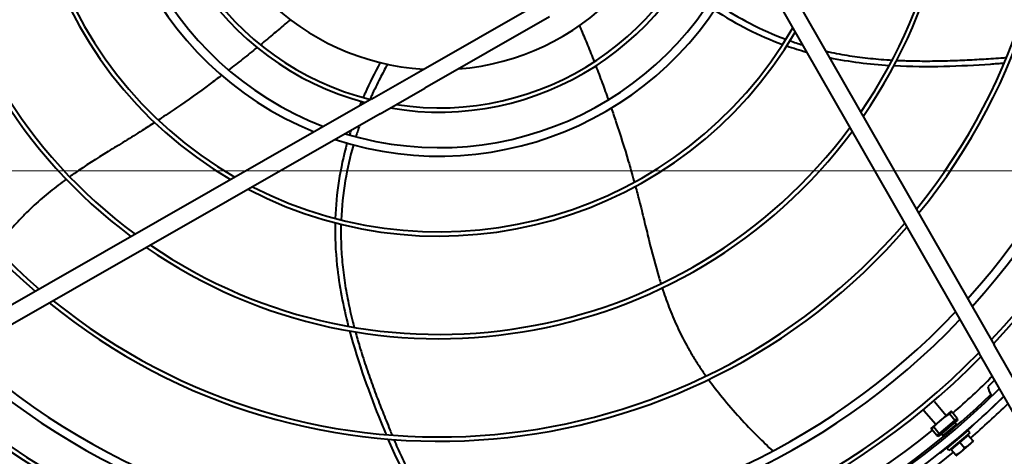
# Model space of a CAD drawing. Units: millimetres. Extents: x 357391 to 428219, y -144301 to -86441.
# Drawn here: x 387367 to 387942, y -114069 to -113813 of the extents above; entities that cross this region are included whole.
import ezdxf

# ---------------------------------------------------------------- set-up
doc = ezdxf.new("R2010")
doc.units = ezdxf.units.MM
doc.header["$LTSCALE"] = 0.25
doc.layers.add('Maatlijnen', color=14, linetype='Continuous', lineweight=13)
doc.layers.add('Visible (ISO)', color=7, linetype='Continuous', lineweight=40)

# ---------------------------------------------------------------- blocks, each defined once
blk = doc.blocks.new('A$C5526')
at = {"layer": 'Visible (ISO)'}
for p, q in [((4786.78, 631.34), (4632.02, 901.63)), ((4778.1, 626.37), (4623.34, 896.66)), ((4786.78, 631.34), (4801.69, 605.3)), ((4778.1, 626.37), (4793.01, 600.34)), ((4801.69, 605.3), (4843.39, 532.46)), ((4834.71, 527.49), (4793.01, 600.34)), ((4908.24, 431.2), (4637.95, 276.44)), ((4913.21, 422.52), (4642.92, 267.76)), ((4604.58, 308.7), (4596.43, 301.84)), ((4604.79, 308.45), (4604.58, 308.7)), ((4579.55, 299.11), (4579.79, 299.3)), ((4589.83, 301.15), (4589.46, 300.04)), ((4589.46, 300.04), (4590.34, 298.98)), ((4589.83, 301.15), (4593.64, 304.35)), ((4589.83, 301.15), (4590.95, 299.82)), ((4590.95, 299.82), (4590.34, 298.98)), ((4590.95, 299.82), (4594.76, 303.03)), ((4590.95, 299.82), (4598.71, 290.59)), ((4599.04, 298.75), (4594.04, 304.69)), ((4609.73, 302.58), (4601.58, 295.72)), ((4609.52, 302.83), (4609.73, 302.58)), ((4581.19, 294.25), (4582.41, 295.28)), ((4591.49, 282.01), (4581.19, 294.25)), ((4592.71, 283.04), (4582.41, 295.28)), ((4590.9, 298.32), (4589.79, 297.78)), ((4596.5, 289.8), (4589.79, 297.78)), ((4590.54, 296.89), (4590.33, 296.71)), ((4590.34, 298.98), (4597.78, 290.14)), ((4598.71, 290.59), (4602.52, 293.8)), ((4604.03, 292.81), (4599.04, 298.75)), ((4578.1, 289.69), (4580.19, 287.21)), ((4581.77, 292.78), (4578.54, 290.07)), ((4585.96, 287.81), (4581.77, 292.78)), ((4585.96, 287.81), (4582.73, 285.09)), ((4585.15, 292.36), (4584.99, 292.22)), ((4590.14, 282.83), (4585.96, 287.81)), ((4595.69, 290.77), (4595.48, 290.59)), ((4597.22, 290.81), (4596.5, 289.8)), ((4598.71, 290.59), (4597.78, 290.14)), ((4597.78, 290.14), (4598.66, 289.09)), ((4599.82, 289.27), (4598.66, 289.09)), ((4598.71, 290.59), (4599.82, 289.27)), ((4599.82, 289.27), (4603.63, 292.48)), ((4580.19, 287.21), (4584.38, 282.23)), ((4584.38, 282.23), (4586.47, 279.74)), ((4590.14, 282.83), (4586.91, 280.12)), ((4590.35, 286.28), (4590.14, 286.1)), ((4591.49, 282.01), (4592.71, 283.04)), ((4585.88, 246.63), (4637.95, 276.44)), ((4622.23, 267.44), (4618.35, 271.31)), ((4590.85, 237.95), (4642.92, 267.76)), ((4610.93, 263.89), (4612.78, 262.03))]:
    blk.add_line(p, q, dxfattribs=at)
blk.add_circle((4947.58, 592), 512, dxfattribs=at)
for centre, radius, start, end in [((4947.58, 592), 361.06, 50.89736, 139.20577), ((4947.58, 592), 358.56, 51.05162, 139.34661), ((4947.58, 592), 470.05, 135.84929, 224.58479), ((4947.58, 592), 465.05, 136.02665, 224.74751), ((4947.58, 592), 464, 136.06422, 224.01804), ((4947.58, 592), 474.8, 140.7144, 219.2856), ((4947.58, 592), 444.26, 136.80859, 225.46458), ((4947.58, 592), 441.76, 136.90784, 225.55556), ((4947.58, 592), 301.06, 55.37648, 143.28428), ((4947.58, 592), 298.56, 55.60639, 143.49296), ((4947.58, 592), 457, 140.8971, 219.1029), ((4947.58, 592), 420.31, 137.81075, 226.3829), ((4947.58, 592), 415.31, 138.03525, 226.58851), ((4947.58, 592), 241.06, 62.42935, 149.64897), ((4947.58, 592), 238.56, 62.81471, 149.99421), ((4947.58, 592), 361.06, 140.89736, 229.20577), ((4947.58, 592), 358.56, 141.05162, 229.34661), ((4947.58, 592), 194.31, 71.78738, 157.93358), ((4947.58, 592), 189.31, 73.16469, 159.13179), ((4947.58, 592), 301.06, 145.37648, 233.28428), ((4947.58, 592), 298.56, 145.60639, 233.49296), ((4947.58, 592), 168.57, 80.25457, 165.18079), ((4947.58, 592), 166.07, 81.31129, 166.06194), ((4947.58, 592), 143.75, 94.52938, 176.387), ((4947.58, 592), 241.06, 152.42935, 239.64897), ((4947.58, 592), 238.56, 152.81471, 239.99421), ((4947.58, 592), 194.31, 161.78738, 247.93358), ((4947.58, 592), 189.31, 163.16469, 249.13179), ((4947.58, 592), 168.57, 170.25457, 255.18079), ((4947.58, 592), 166.07, 171.31129, 256.06194), ((4947.58, 592), 143.75, 184.52938, 266.387), ((4947.58, 592), 298.56, 235.60639, 323.49296), ((4947.58, 592), 301.06, 235.37648, 323.28428), ((4947.58, 592), 358.56, 231.05162, 319.34661), ((4947.58, 592), 361.06, 230.89736, 319.20577), ((4947.58, 592), 415.31, 228.03525, 316.58851), ((4947.58, 592), 420.31, 227.81075, 316.3829), ((4985.77, 630.11), 524, 219.1745, 224.32943), ((4582.32, 292.91), 0.5, 220.07, 310.07), ((4947.58, 592), 457, 221.04879, 225.01712), ((4590.36, 283.35), 0.5, 130.07, 220.07), ((4947.58, 592), 441.76, 226.90784, 315.55556), ((4947.58, 592), 474.8, 220.8544, 224.43337), ((4947.58, 592), 444.26, 226.80859, 315.46458), ((4618.91, 263.33), 8, 93.9855, 136.2026), ((4618.91, 263.33), 8, 175.51655, 176.0145)]:
    blk.add_arc(centre, radius, start, end, dxfattribs=at)
for points, knots in [([(4739.76, 809.82), (4738.61, 811.4), (4735.07, 816.16), (4728.78, 823.95), (4721.82, 831.54), (4715.76, 837.44), (4710.76, 841.95), (4705.35, 846.45), (4701.45, 849.44), (4699.51, 850.88)], [0.5333183, 0.5333183, 0.5333183, 0.5333183, 0.5524239, 0.5908543, 0.6292848, 0.6485, 0.6677152, 0.6890693, 0.7094343, 0.7094343, 0.7094343, 0.7094343]), ([(4772.95, 758.17), (4771.37, 760.58), (4767.68, 766.32), (4762.05, 775.41), (4753.9, 788.69), (4747.05, 799.48), (4741.89, 806.84), (4741.23, 807.77)], [0.3323629, 0.3323629, 0.3323629, 0.3323629, 0.3602717, 0.3987021, 0.4371325, 0.5139934, 0.5251069, 0.5251069, 0.5251069, 0.5251069]), ([(4800.53, 719.01), (4798.83, 721.26), (4792.33, 729.96), (4783.66, 742.11), (4776.82, 752.28), (4774.49, 755.81), (4774.36, 756.02)], [0.179027, 0.179027, 0.179027, 0.179027, 0.2060502, 0.2831609, 0.3217163, 0.3240778, 0.3240778, 0.3240778, 0.3240778]), ([(4816.77, 698.33), (4814.54, 701.08), (4810.13, 706.57), (4805.77, 712.16), (4803.63, 714.95)], [0.09439735, 0.09439735, 0.09439735, 0.09439735, 0.12893948, 0.1626629, 0.1626629, 0.1626629, 0.1626629]), ([(4833.08, 678.91), (4832.43, 679.65), (4829.77, 682.75), (4824.86, 688.52), (4820.62, 693.63), (4818.39, 696.35)], [0.01109567, 0.01109567, 0.01109567, 0.01109567, 0.02097842, 0.05182876, 0.08610233, 0.08610233, 0.08610233, 0.08610233]), ([(4714.29, 652.69), (4706, 652.88), (4685.62, 651.99), (4665.45, 648.02), (4653.77, 645.01)], [0.2754256, 0.2754256, 0.2754256, 0.2754256, 0.347709, 0.4540182, 0.4540182, 0.4540182, 0.4540182]), ([(4651.1, 644.31), (4632.03, 639.21), (4611.02, 631.4), (4592.82, 624), (4590.37, 622.98)], [0.4621204, 0.4621204, 0.4621204, 0.4621204, 0.6365182, 0.6642212, 0.6642212, 0.6642212, 0.6642212]), ([(4713.43, 649.29), (4709.61, 649.39), (4701.7, 649.36), (4689.77, 648.55), (4677.61, 646.94), (4665.38, 644.62), (4657.27, 642.67), (4653.17, 641.59)], [0.2762125, 0.2762125, 0.2762125, 0.2762125, 0.3099037, 0.3459377, 0.3818549, 0.4177721, 0.4552205, 0.4552205, 0.4552205, 0.4552205]), ([(4759.83, 642.04), (4752.81, 644.06), (4738.16, 647.38), (4723.59, 648.89), (4715.98, 649.2)], [0.1407899, 0.1407899, 0.1407899, 0.1407899, 0.2018017, 0.2687186, 0.2687186, 0.2687186, 0.2687186]), ([(4650.52, 640.88), (4647.66, 640.1), (4640.93, 638.17), (4630.53, 634.85), (4619.44, 630.96), (4610.53, 627.62), (4603.63, 624.93), (4598.37, 622.85), (4593.88, 621.05), (4591.08, 619.9), (4590.08, 619.48)], [0.4633176, 0.4633176, 0.4633176, 0.4633176, 0.4896066, 0.5255239, 0.5614411, 0.5973584, 0.615317, 0.6332756, 0.6532332, 0.6645544, 0.6645544, 0.6645544, 0.6645544]), ([(4807.99, 626.33), (4802.02, 629.62), (4795.2, 633.01), (4788.41, 635.98), (4787.54, 636.36)], [0.00780302, 0.00780302, 0.00780302, 0.00780302, 0.05796097, 0.06533999, 0.06533999, 0.06533999, 0.06533999]), ([(4807.02, 622.09), (4804.26, 623.63), (4798.13, 626.91), (4791.3, 630.2), (4787.21, 632.02), (4786.49, 632.35)], [0.00545357, 0.00545357, 0.00545357, 0.00545357, 0.02883285, 0.05766569, 0.06393407, 0.06393407, 0.06393407, 0.06393407]), ([(4587.49, 618.4), (4584.1, 616.97), (4577.38, 614.01), (4567.58, 609.16), (4554.54, 601.74), (4542.96, 593.61), (4534.12, 586.28), (4532.34, 584.76)], [0.6743554, 0.6743554, 0.6743554, 0.6743554, 0.7131061, 0.7530213, 0.7929365, 0.8727669, 0.8926054, 0.8926054, 0.8926054, 0.8926054]), ([(4829.54, 509.96), (4828.63, 509.57), (4824.87, 507.99), (4817.86, 505.11), (4811.69, 502.66), (4808.41, 501.38)], [0.01109567, 0.01109567, 0.01109567, 0.01109567, 0.02097842, 0.05182876, 0.08610233, 0.08610233, 0.08610233, 0.08610233]), ([(4806.03, 500.45), (4802.72, 499.17), (4796.14, 496.68), (4789.48, 494.26), (4786.17, 493.09)], [0.09439735, 0.09439735, 0.09439735, 0.09439735, 0.12893948, 0.1626629, 0.1626629, 0.1626629, 0.1626629]), ([(4781.35, 491.4), (4778.68, 490.48), (4768.4, 486.97), (4754.16, 482.49), (4742.38, 479.13), (4738.3, 478), (4738.06, 477.94)], [0.179027, 0.179027, 0.179027, 0.179027, 0.2060502, 0.2831609, 0.3217163, 0.3240778, 0.3240778, 0.3240778, 0.3240778]), ([(4735.58, 477.26), (4732.8, 476.51), (4726.2, 474.77), (4715.82, 472.23), (4700.67, 468.58), (4688.29, 465.4), (4679.69, 462.76), (4678.61, 462.42)], [0.3323629, 0.3323629, 0.3323629, 0.3323629, 0.3602717, 0.3987021, 0.4371325, 0.5139934, 0.5251069, 0.5251069, 0.5251069, 0.5251069]), ([(4676.2, 461.66), (4674.34, 461.05), (4668.72, 459.16), (4659.37, 455.59), (4650, 451.31), (4642.51, 447.37), (4636.68, 444.01), (4630.73, 440.25), (4626.68, 437.47), (4624.71, 436.07)], [0.5333183, 0.5333183, 0.5333183, 0.5333183, 0.5524239, 0.5908543, 0.6292848, 0.6485, 0.6677152, 0.6890693, 0.7094343, 0.7094343, 0.7094343, 0.7094343]), ([(4622.65, 434.58), (4619.12, 432.01), (4611.54, 426.15), (4600.29, 416.44), (4589.81, 406.45), (4583.57, 399.97), (4580.87, 397.06)], [0.7165392, 0.7165392, 0.7165392, 0.7165392, 0.7531315, 0.7958397, 0.8385478, 0.8739844, 0.8739844, 0.8739844, 0.8739844]), ([(4841.97, 428.9), (4837.89, 422.85), (4830.2, 409.94), (4824.26, 396.55), (4821.61, 389.42)], [0.1407899, 0.1407899, 0.1407899, 0.1407899, 0.2018017, 0.2687186, 0.2687186, 0.2687186, 0.2687186]), ([(4814.67, 366.1), (4814.53, 365.48), (4813.5, 360.88), (4811.91, 352.22), (4810.33, 339.87), (4809.68, 331.56), (4809.44, 327.33)], [0.3403085, 0.3403085, 0.3403085, 0.3403085, 0.3459377, 0.3818549, 0.4177721, 0.4552205, 0.4552205, 0.4552205, 0.4552205]), ([(4806.21, 326.2), (4805.17, 306.48), (4806.11, 284.09), (4807.52, 264.49), (4807.73, 261.84)], [0.4621204, 0.4621204, 0.4621204, 0.4621204, 0.6365182, 0.6642212, 0.6642212, 0.6642212, 0.6642212]), ([(4809.29, 324.58), (4809.15, 321.62), (4808.91, 314.62), (4808.86, 303.71), (4809.13, 291.96), (4809.55, 282.45), (4809.97, 275.06), (4810.32, 269.42), (4810.65, 264.58), (4810.88, 261.57), (4810.97, 260.49)], [0.4633176, 0.4633176, 0.4633176, 0.4633176, 0.4896066, 0.5255239, 0.5614411, 0.5973584, 0.615317, 0.6332756, 0.6532332, 0.6645544, 0.6645544, 0.6645544, 0.6645544]), ([(4589.7, 297.65), (4589.7, 297.67), (4589.69, 297.69), (4589.7, 297.7), (4589.7, 297.71), (4589.7, 297.71)], [0.13637841, 0.13637841, 0.13637841, 0.13637841, 0.1915592, 0.1915592, 0.20475705, 0.20475705, 0.20475705, 0.20475705]), ([(4589.7, 297.71), (4589.71, 297.71), (4589.72, 297.72), (4589.75, 297.71), (4589.79, 297.7), (4589.84, 297.68), (4589.88, 297.67), (4589.89, 297.66)], [0, 0, 0, 0, 0.01666667, 0.03333333, 0.05, 0.06666667, 0.07855483, 0.07855483, 0.07855483, 0.07855483]), ([(4596.36, 289.74), (4596.34, 289.75), (4596.33, 289.76), (4596.32, 289.77), (4596.3, 289.78), (4596.29, 289.79), (4596.27, 289.81), (4596.25, 289.82), (4596.24, 289.84), (4596.21, 289.85), (4596.19, 289.87), (4596.17, 289.89), (4596.15, 289.91), (4596.13, 289.93), (4596.1, 289.96), (4596.07, 289.98), (4596.05, 290.01), (4596.02, 290.03), (4595.99, 290.06), (4595.96, 290.09), (4595.93, 290.12), (4595.9, 290.15), (4595.87, 290.18), (4595.84, 290.22), (4595.8, 290.25), (4595.77, 290.29), (4595.73, 290.32), (4595.69, 290.36), (4595.66, 290.4), (4595.62, 290.44), (4595.58, 290.48), (4595.54, 290.52), (4595.5, 290.56), (4595.46, 290.61), (4595.41, 290.65), (4595.37, 290.7), (4595.33, 290.75), (4595.28, 290.79), (4595.24, 290.84), (4595.19, 290.89), (4595.14, 290.94), (4595.1, 290.99), (4595.05, 291.04), (4595, 291.1), (4594.95, 291.15), (4594.9, 291.21), (4594.85, 291.26), (4594.8, 291.32), (4594.75, 291.37), (4594.7, 291.43), (4594.64, 291.49), (4594.59, 291.55), (4594.54, 291.61), (4594.48, 291.67), (4594.43, 291.73), (4594.37, 291.79), (4594.32, 291.85), (4594.26, 291.92), (4594.21, 291.98), (4594.15, 292.05), (4594.09, 292.11), (4594.04, 292.17), (4593.98, 292.24), (4593.92, 292.31), (4593.86, 292.37), (4593.81, 292.44), (4593.75, 292.51), (4593.69, 292.57), (4593.63, 292.64), (4593.57, 292.71), (4593.51, 292.78), (4593.45, 292.85), (4593.39, 292.92), (4593.33, 292.99), (4593.27, 293.06), (4593.21, 293.13), (4593.16, 293.2), (4593.1, 293.27), (4593.04, 293.34), (4592.98, 293.41), (4592.92, 293.48), (4592.86, 293.55), (4592.8, 293.62), (4592.74, 293.69), (4592.68, 293.76), (4592.62, 293.83), (4592.56, 293.9), (4592.5, 293.98), (4592.44, 294.05), (4592.38, 294.12), (4592.33, 294.19), (4592.27, 294.26), (4592.21, 294.33), (4592.15, 294.4), (4592.09, 294.47), (4592.04, 294.54), (4591.98, 294.61), (4591.92, 294.68), (4591.87, 294.74), (4591.81, 294.81), (4591.76, 294.88), (4591.7, 294.95), (4591.65, 295.02), (4591.6, 295.08), (4591.54, 295.15), (4591.49, 295.22), (4591.44, 295.28), (4591.38, 295.35), (4591.33, 295.41), (4591.28, 295.47), (4591.23, 295.54), (4591.18, 295.6), (4591.13, 295.66), (4591.08, 295.73), (4591.04, 295.79), (4590.99, 295.85), (4590.94, 295.91), (4590.9, 295.97), (4590.85, 296.02), (4590.81, 296.08), (4590.76, 296.14), (4590.72, 296.19), (4590.68, 296.25), (4590.64, 296.3), (4590.59, 296.36), (4590.55, 296.41), (4590.52, 296.46), (4590.48, 296.51), (4590.44, 296.57), (4590.4, 296.61), (4590.37, 296.66), (4590.33, 296.71), (4590.3, 296.76), (4590.26, 296.8), (4590.23, 296.85), (4590.2, 296.89), (4590.17, 296.93), (4590.14, 296.98), (4590.11, 297.02), (4590.08, 297.06), (4590.05, 297.09), (4590.03, 297.13), (4590, 297.17), (4589.98, 297.2), (4589.95, 297.24), (4589.93, 297.27), (4589.91, 297.3), (4589.89, 297.33), (4589.87, 297.36), (4589.85, 297.39), (4589.83, 297.42), (4589.82, 297.44), (4589.8, 297.47), (4589.79, 297.49), (4589.77, 297.51), (4589.76, 297.54), (4589.75, 297.55), (4589.74, 297.57), (4589.73, 297.59), (4589.72, 297.61), (4589.72, 297.62), (4589.71, 297.64), (4589.7, 297.65)], [0, 0, 0, 0, 0.018519, 0.018519, 0.018519, 0.037037, 0.037037, 0.037037, 0.055556, 0.055556, 0.055556, 0.074074, 0.074074, 0.074074, 0.092593, 0.092593, 0.092593, 0.111111, 0.111111, 0.111111, 0.12963, 0.12963, 0.12963, 0.148148, 0.148148, 0.148148, 0.166667, 0.166667, 0.166667, 0.185185, 0.185185, 0.185185, 0.203704, 0.203704, 0.203704, 0.222222, 0.222222, 0.222222, 0.240741, 0.240741, 0.240741, 0.259259, 0.259259, 0.259259, 0.277778, 0.277778, 0.277778, 0.296296, 0.296296, 0.296296, 0.314815, 0.314815, 0.314815, 0.333333, 0.333333, 0.333333, 0.351852, 0.351852, 0.351852, 0.37037, 0.37037, 0.37037, 0.388889, 0.388889, 0.388889, 0.407407, 0.407407, 0.407407, 0.425926, 0.425926, 0.425926, 0.444444, 0.444444, 0.444444, 0.462963, 0.462963, 0.462963, 0.481481, 0.481481, 0.481481, 0.5, 0.5, 0.5, 0.518519, 0.518519, 0.518519, 0.537037, 0.537037, 0.537037, 0.555556, 0.555556, 0.555556, 0.574074, 0.574074, 0.574074, 0.592593, 0.592593, 0.592593, 0.611111, 0.611111, 0.611111, 0.62963, 0.62963, 0.62963, 0.648148, 0.648148, 0.648148, 0.666667, 0.666667, 0.666667, 0.685185, 0.685185, 0.685185, 0.703704, 0.703704, 0.703704, 0.722222, 0.722222, 0.722222, 0.740741, 0.740741, 0.740741, 0.759259, 0.759259, 0.759259, 0.777778, 0.777778, 0.777778, 0.796296, 0.796296, 0.796296, 0.814815, 0.814815, 0.814815, 0.833333, 0.833333, 0.833333, 0.851852, 0.851852, 0.851852, 0.87037, 0.87037, 0.87037, 0.888889, 0.888889, 0.888889, 0.907407, 0.907407, 0.907407, 0.925926, 0.925926, 0.925926, 0.944444, 0.944444, 0.944444, 0.962963, 0.962963, 0.962963, 0.981481, 0.981481, 0.981481, 1, 1, 1, 1]), ([(4596.4, 289.93), (4596.4, 289.91), (4596.41, 289.87), (4596.42, 289.82), (4596.43, 289.78), (4596.42, 289.75), (4596.42, 289.74), (4596.41, 289.73)], [0.92144516, 0.92144516, 0.92144516, 0.92144516, 0.93333333, 0.95, 0.96666667, 0.98333333, 1, 1, 1, 1])]:
    blk.add_open_spline(points, degree=3, knots=knots, dxfattribs=at)
for points in [[(4760.87, 645.79), (4746.07, 649.89), (4731.41, 652.09), (4716.85, 652.62)], [(4768.24, 643.59), (4767.38, 643.86), (4766.53, 644.13), (4765.67, 644.39)], [(4771.21, 638.4), (4769.01, 639.18), (4766.81, 639.91), (4764.62, 640.6)], [(4785.22, 637.34), (4784.4, 637.68), (4783.58, 638.02), (4782.77, 638.35)], [(4587.76, 621.89), (4568.72, 613.82), (4552, 605.04), (4532.29, 588.56)], [(4838.73, 431.05), (4830.26, 418.24), (4823.63, 404.98), (4818.63, 391.3)], [(4817.77, 388.88), (4816.43, 385.06), (4815.22, 381.2), (4814.13, 377.31)], [(4820.74, 387.01), (4819.88, 384.59), (4819.07, 382.16), (4818.31, 379.71)], [(4810.88, 363.93), (4808.49, 352.39), (4807.09, 340.62), (4806.37, 328.95)], [(4594.04, 304.69), (4594.04, 304.69), (4594.04, 304.69), (4594.03, 304.68), (4594.02, 304.67), (4594.01, 304.66), (4594, 304.65), (4593.98, 304.64), (4593.96, 304.62), (4593.93, 304.6), (4593.91, 304.58), (4593.88, 304.55), (4593.85, 304.52), (4593.81, 304.5), (4593.77, 304.46), (4593.73, 304.43), (4593.69, 304.39), (4593.66, 304.37), (4593.64, 304.35)], [(4594.76, 303.03), (4594.7, 303.1), (4594.58, 303.26), (4594.4, 303.48), (4594.21, 303.7), (4594.03, 303.92), (4593.84, 304.14), (4593.71, 304.28), (4593.64, 304.35)], [(4594.76, 303.03), (4594.86, 302.94), (4595.07, 302.75), (4595.37, 302.49), (4595.66, 302.22), (4595.94, 301.96), (4596.22, 301.7), (4596.49, 301.44), (4596.76, 301.19), (4597.02, 300.93), (4597.29, 300.66), (4597.54, 300.4), (4597.8, 300.13), (4598.05, 299.86), (4598.3, 299.59), (4598.55, 299.31), (4598.79, 299.03), (4598.95, 298.84), (4599.04, 298.75)], [(4599.04, 298.75), (4599.12, 298.65), (4599.27, 298.46), (4599.51, 298.17), (4599.74, 297.88), (4599.97, 297.59), (4600.19, 297.29), (4600.41, 297), (4600.62, 296.7), (4600.84, 296.4), (4601.05, 296.09), (4601.26, 295.78), (4601.46, 295.47), (4601.67, 295.15), (4601.88, 294.83), (4602.09, 294.5), (4602.3, 294.15), (4602.45, 293.92), (4602.52, 293.8)], [(4602.52, 293.8), (4602.57, 293.75), (4602.67, 293.64), (4602.81, 293.48), (4602.95, 293.32), (4603.09, 293.15), (4603.23, 292.99), (4603.37, 292.82), (4603.5, 292.65), (4603.59, 292.53), (4603.63, 292.48)], [(4578.54, 290.07), (4578.52, 290.05), (4578.48, 290.01), (4578.42, 289.96), (4578.36, 289.92), (4578.32, 289.87), (4578.27, 289.84), (4578.23, 289.8), (4578.2, 289.77), (4578.17, 289.75), (4578.14, 289.73), (4578.12, 289.71), (4578.11, 289.7), (4578.1, 289.69), (4578.1, 289.69), (4578.1, 289.69)], [(4580.19, 287.21), (4580.14, 287.27), (4580.03, 287.4), (4579.88, 287.59), (4579.74, 287.79), (4579.6, 288), (4579.46, 288.21), (4579.34, 288.42), (4579.21, 288.64), (4579.09, 288.86), (4578.97, 289.09), (4578.86, 289.33), (4578.75, 289.56), (4578.65, 289.81), (4578.58, 289.98), (4578.54, 290.07)], [(4596.41, 289.73), (4596.4, 289.72), (4596.38, 289.73), (4596.36, 289.74)], [(4603.63, 292.48), (4603.65, 292.49), (4603.68, 292.52), (4603.73, 292.55), (4603.77, 292.59), (4603.8, 292.62), (4603.84, 292.65), (4603.87, 292.68), (4603.9, 292.7), (4603.93, 292.72), (4603.95, 292.74), (4603.97, 292.76), (4603.99, 292.78), (4604, 292.79), (4604.02, 292.8), (4604.02, 292.81), (4604.03, 292.81), (4604.03, 292.81), (4604.03, 292.81)], [(4582.73, 285.09), (4582.65, 285.14), (4582.49, 285.24), (4582.27, 285.39), (4582.05, 285.54), (4581.84, 285.69), (4581.63, 285.84), (4581.43, 286), (4581.24, 286.16), (4581.05, 286.32), (4580.87, 286.49), (4580.69, 286.66), (4580.52, 286.84), (4580.35, 287.02), (4580.25, 287.14), (4580.19, 287.21)], [(4584.38, 282.23), (4584.32, 282.29), (4584.22, 282.42), (4584.07, 282.62), (4583.92, 282.82), (4583.78, 283.02), (4583.65, 283.23), (4583.52, 283.45), (4583.39, 283.67), (4583.27, 283.89), (4583.16, 284.12), (4583.05, 284.35), (4582.94, 284.59), (4582.83, 284.84), (4582.76, 285.01), (4582.73, 285.09)], [(4586.91, 280.12), (4586.83, 280.17), (4586.68, 280.26), (4586.45, 280.41), (4586.23, 280.56), (4586.02, 280.71), (4585.82, 280.87), (4585.62, 281.02), (4585.42, 281.18), (4585.24, 281.35), (4585.05, 281.51), (4584.88, 281.69), (4584.7, 281.86), (4584.54, 282.04), (4584.43, 282.17), (4584.38, 282.23)], [(4586.47, 279.74), (4586.47, 279.74), (4586.47, 279.75), (4586.48, 279.75), (4586.49, 279.76), (4586.51, 279.78), (4586.54, 279.8), (4586.57, 279.83), (4586.6, 279.86), (4586.64, 279.89), (4586.68, 279.93), (4586.73, 279.97), (4586.79, 280.01), (4586.85, 280.06), (4586.89, 280.1), (4586.91, 280.12)]]:
    blk.add_open_spline(points, degree=3, dxfattribs=at)

msp = doc.modelspace()

# ---------------------------------------------------------------- linework, layer by layer
at = {"layer": 'Maatlijnen', "ltscale": 0.25}
for points in [[(383317.728, -113901.814), (383317.728, -108901.814), (388317.728, -108901.814), (388317.728, -113901.814)], [(383317.728, -118901.814), (383317.728, -113901.814), (388317.728, -113901.814), (388317.728, -118901.814)]]:
    msp.add_lwpolyline(points, close=True, dxfattribs=at)

# ---------------------------------------------------------------- block references
at = {"color": 4, "rotation": 89.9999999999999}
msp.add_blockref('A$C5526', (388203.665, -118646.395), dxfattribs=at)

doc.saveas('drawing.dxf')
